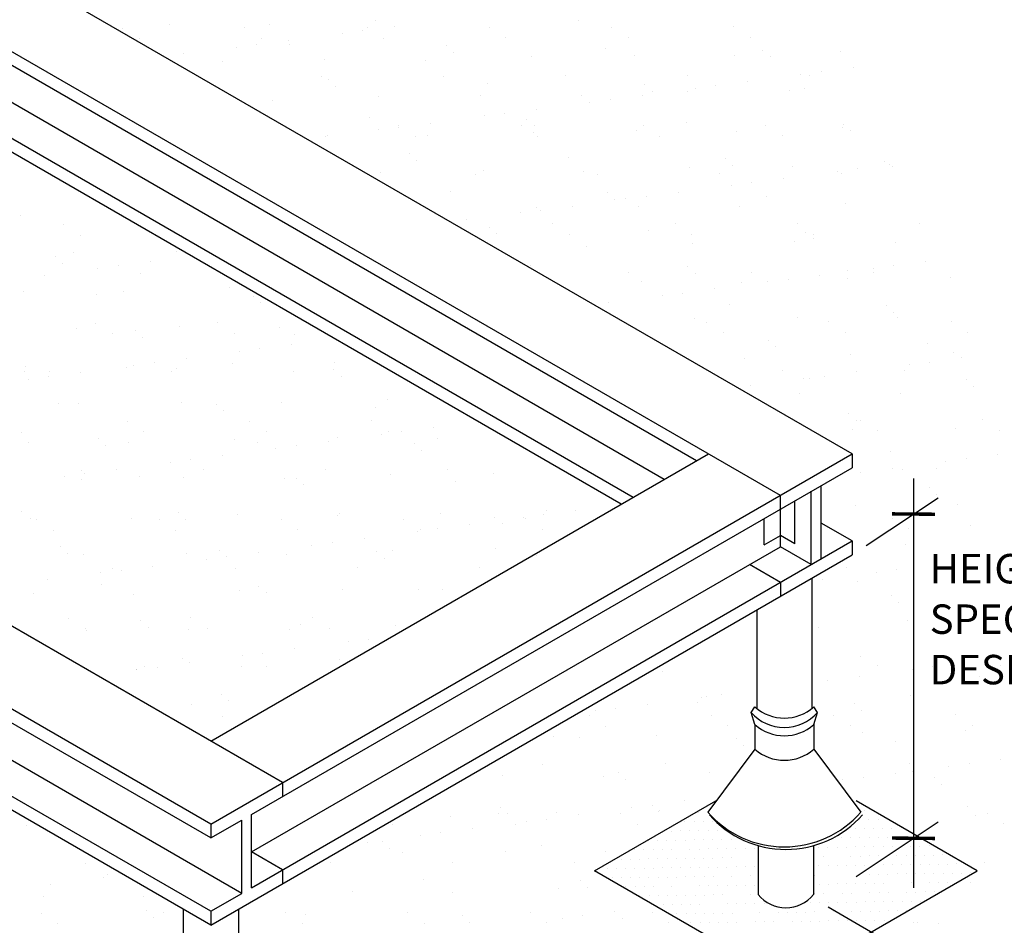
# Model space of a CAD drawing. Extents: x 0.24 to 7.66, y 0.12 to 9.75.
# Drawn here: x 3.5 to 6, y 5.45 to 7.76 of the extents above; entities that cross this region are included whole.
import ezdxf

# ---------------------------------------------------------------- set-up
doc = ezdxf.new("R2010")
doc.units = 0
doc.header["$LTSCALE"] = 2
doc.header["$MEASUREMENT"] = 0
doc.linetypes.add('DASHED', pattern=[0.75, 0.5, -0.25])
doc.layers.get('0').update_dxf_attribs({"linetype": 'CONTINUOUS'})
for name, color, linetype in [('05120-01', 7, 'CONTINUOUS'), ('07532-01', 7, 'CONTINUOUS'), ('07600-17', 7, 'CONTINUOUS'), ('15000-00', 7, 'CONTINUOUS'), ('SHADING', 7, 'CONTINUOUS')]:
    doc.layers.add(name, color=color, linetype=linetype)
doc.styles.add('SIMPLEX', font='simplex')

# ---------------------------------------------------------------- blocks, each defined once
blk = doc.blocks.new('*X2')
at = {"color": 0}
for p, q in [((15.96, 33.973), (15.96, 33.973)), ((16.509, 33.856), (16.509, 33.856)), ((16.72, 33.722), (16.72, 33.722)), ((16.636, 33.504), (16.636, 33.504)), ((17.944, 33.521), (17.944, 33.521)), ((16.397, 33.447), (16.397, 33.447)), ((17.606, 33.388), (17.606, 33.388)), ((16.489, 33.363), (16.489, 33.363)), ((16.939, 33.3), (16.939, 33.3)), ((17.2, 33.334), (17.2, 33.334)), ((16.26, 33.211), (16.26, 33.211)), ((17.479, 33.238), (17.479, 33.238)), ((15.991, 33.01), (15.991, 33.01)), ((17.27, 33.003), (17.27, 33.003)), ((18.621, 33.052), (18.621, 33.052)), ((16.924, 32.964), (16.924, 32.964)), ((18.925, 32.947), (18.925, 32.947)), ((19.017, 32.863), (19.017, 32.863)), ((16.667, 32.541), (16.667, 32.541)), ((16.913, 32.604), (16.913, 32.604)), ((17.422, 32.508), (17.422, 32.508)), ((17.976, 32.557), (17.976, 32.557)), ((18.47, 32.607), (18.47, 32.607)), ((19.255, 32.551), (19.255, 32.551)), ((17.124, 32.47), (17.124, 32.47)), ((17.514, 32.424), (17.514, 32.424)), ((18.681, 32.473), (18.681, 32.473)), ((19.452, 32.464), (19.452, 32.464)), ((18.746, 32.243), (18.746, 32.243)), ((19.007, 32.277), (19.007, 32.277)), ((19.413, 32.331), (19.413, 32.331)), ((18.067, 32.154), (18.067, 32.154)), ((16.023, 32.046), (16.023, 32.046)), ((17.302, 32.04), (17.302, 32.04)), ((17.4, 32.066), (17.4, 32.066)), ((17.661, 32.1), (17.661, 32.1)), ((17.949, 32.025), (17.949, 32.025)), ((18.652, 32.089), (18.652, 32.089)), ((19.44, 31.989), (19.44, 31.989)), ((19.95, 32.008), (19.95, 32.008)), ((19.961, 32.105), (19.961, 32.105)), ((16.011, 31.985), (16.011, 31.985)), ((16.055, 31.889), (16.055, 31.889)), ((16.315, 31.923), (16.315, 31.923)), ((16.326, 31.984), (16.326, 31.984)), ((16.721, 31.977), (16.721, 31.977)), ((17.883, 31.986), (17.883, 31.986)), ((20.042, 31.923), (20.042, 31.923)), ((20.637, 31.637), (20.637, 31.637)), ((16.446, 31.586), (16.446, 31.586)), ((16.699, 31.577), (16.699, 31.577)), ((18.007, 31.594), (18.007, 31.594)), ((18.447, 31.569), (18.447, 31.569)), ((19.286, 31.588), (19.286, 31.588)), ((20.477, 31.525), (20.477, 31.525)), ((18.539, 31.485), (18.539, 31.485)), ((17.317, 31.352), (17.317, 31.352)), ((18.874, 31.355), (18.874, 31.355)), ((20.431, 31.358), (20.431, 31.358)), ((21.22, 31.274), (21.22, 31.274)), ((15.971, 31.215), (15.971, 31.215)), ((16.944, 31.13), (16.944, 31.13)), ((17.528, 31.218), (17.528, 31.218)), ((18.684, 31.125), (18.684, 31.125)), ((19.085, 31.221), (19.085, 31.221)), ((19.992, 31.142), (19.992, 31.142)), ((20.553, 31.187), (20.553, 31.187)), ((20.642, 31.224), (20.642, 31.224)), ((20.813, 31.221), (20.813, 31.221)), ((21.271, 31.136), (21.271, 31.136)), ((16.054, 31.083), (16.054, 31.083)), ((17.036, 31.046), (17.036, 31.046)), ((17.333, 31.077), (17.333, 31.077)), ((18.974, 31.086), (18.974, 31.086)), ((19.207, 31.009), (19.207, 31.009)), ((19.468, 31.044), (19.468, 31.044)), ((19.874, 31.097), (19.874, 31.097)), ((20.974, 31.069), (20.974, 31.069)), ((18.122, 30.866), (18.122, 30.866)), ((18.528, 30.92), (18.528, 30.92)), ((21.067, 30.984), (21.067, 30.984)), ((17.182, 30.743), (17.182, 30.743)), ((17.861, 30.832), (17.861, 30.832)), ((19.844, 30.737), (19.844, 30.737)), ((21.401, 30.74), (21.401, 30.74)), ((16.516, 30.655), (16.516, 30.655)), ((16.73, 30.731), (16.73, 30.731)), ((16.73, 30.614), (16.73, 30.614)), ((16.776, 30.689), (16.776, 30.689)), ((17.471, 30.647), (17.471, 30.647)), ((18.039, 30.631), (18.039, 30.631)), ((18.287, 30.734), (18.287, 30.734)), ((19.318, 30.624), (19.318, 30.624)), ((19.471, 30.63), (19.471, 30.63)), ((20.668, 30.673), (20.668, 30.673)), ((21.977, 30.69), (21.977, 30.69)), ((19.564, 30.546), (19.564, 30.546)), ((21.502, 30.586), (21.502, 30.586)), ((15.968, 30.208), (15.968, 30.208)), ((16.086, 30.119), (16.086, 30.119)), ((17.365, 30.113), (17.365, 30.113)), ((17.968, 30.191), (17.968, 30.191)), ((18.715, 30.162), (18.715, 30.162)), ((19.999, 30.147), (19.999, 30.147)), ((20.024, 30.179), (20.024, 30.179)), ((21.303, 30.172), (21.303, 30.172)), ((21.999, 30.13), (21.999, 30.13)), ((22.36, 30.13), (22.36, 30.13)), ((22.392, 30.109), (22.392, 30.109)), ((22.62, 30.164), (22.62, 30.164)), ((22.653, 30.221), (22.653, 30.221)), ((23.027, 30.218), (23.027, 30.218)), ((16.164, 30.097), (16.164, 30.097)), ((17.721, 30.1), (17.721, 30.1)), ((18.06, 30.107), (18.06, 30.107)), ((19.278, 30.103), (19.278, 30.103)), ((20.835, 30.106), (20.835, 30.106)), ((21.274, 29.987), (21.274, 29.987)), ((21.681, 30.04), (21.681, 30.04)), ((22.091, 30.045), (22.091, 30.045)), ((16.375, 29.963), (16.375, 29.963)), ((17.932, 29.966), (17.932, 29.966)), ((19.489, 29.969), (19.489, 29.969)), ((20.335, 29.863), (20.335, 29.863)), ((21.014, 29.953), (21.014, 29.953)), ((21.046, 29.971), (21.046, 29.971)), ((22.603, 29.974), (22.603, 29.974)), ((16.465, 29.752), (16.465, 29.752)), ((19.668, 29.775), (19.668, 29.775)), ((19.929, 29.81), (19.929, 29.81)), ((16.557, 29.668), (16.557, 29.668)), ((16.762, 29.651), (16.762, 29.651)), ((18.07, 29.667), (18.07, 29.667)), ((18.495, 29.708), (18.495, 29.708)), ((18.583, 29.633), (18.583, 29.633)), ((18.989, 29.686), (18.989, 29.686)), ((19.349, 29.661), (19.349, 29.661)), ((20.496, 29.691), (20.496, 29.691)), ((20.588, 29.607), (20.588, 29.607)), ((20.7, 29.71), (20.7, 29.71)), ((22.009, 29.726), (22.009, 29.726)), ((22.526, 29.647), (22.526, 29.647)), ((17.643, 29.509), (17.643, 29.509)), ((18.322, 29.598), (18.322, 29.598)), ((18.691, 29.482), (18.691, 29.482)), ((20.248, 29.485), (20.248, 29.485)), ((21.805, 29.488), (21.805, 29.488)), ((16.977, 29.421), (16.977, 29.421)), ((17.134, 29.479), (17.134, 29.479)), ((17.237, 29.455), (17.237, 29.455)), ((16.297, 29.332), (16.297, 29.332)), ((16.992, 29.269), (16.992, 29.269)), ((18.993, 29.252), (18.993, 29.252)), ((16.117, 29.156), (16.117, 29.156)), ((17.396, 29.15), (17.396, 29.15)), ((18.747, 29.198), (18.747, 29.198)), ((19.085, 29.168), (19.085, 29.168)), ((20.055, 29.215), (20.055, 29.215)), ((21.023, 29.208), (21.023, 29.208)), ((21.334, 29.209), (21.334, 29.209)), ((16.567, 28.845), (16.567, 28.845)), ((17.49, 28.813), (17.49, 28.813)), ((17.582, 28.729), (17.582, 28.729)), ((18.125, 28.848), (18.125, 28.848)), ((19.52, 28.769), (19.52, 28.769)), ((19.682, 28.851), (19.682, 28.851)), ((20.731, 28.746), (20.731, 28.746)), ((16.778, 28.711), (16.778, 28.711)), ((16.793, 28.687), (16.793, 28.687)), ((18.102, 28.704), (18.102, 28.704)), ((18.335, 28.714), (18.335, 28.714)), ((19.381, 28.698), (19.381, 28.698)), ((19.892, 28.717), (19.892, 28.717)), ((20.129, 28.542), (20.129, 28.542)), ((20.39, 28.576), (20.39, 28.576)), ((18.783, 28.364), (18.783, 28.364)), ((19.044, 28.399), (19.044, 28.399)), ((19.45, 28.452), (19.45, 28.452)), ((17.537, 28.227), (17.537, 28.227)), ((18.017, 28.33), (18.017, 28.33)), ((18.104, 28.275), (18.104, 28.275)), ((18.778, 28.235), (18.778, 28.235)), ((19.094, 28.23), (19.094, 28.23)), ((20.018, 28.313), (20.018, 28.313)), ((20.087, 28.252), (20.087, 28.252)), ((17.428, 28.186), (17.428, 28.186)), ((17.438, 28.187), (17.438, 28.187)), ((17.698, 28.221), (17.698, 28.221)), ((18.515, 27.874), (18.515, 27.874)), ((18.133, 27.74), (18.133, 27.74)), ((18.607, 27.79), (18.607, 27.79)), ((18.528, 27.596), (18.528, 27.596))]:
    blk.add_line(p, q, dxfattribs=at)
blk = doc.blocks.new('*X3')
at = {"color": 0}
for p, q in [((17.85, 36.411), (17.85, 36.411)), ((19.129, 36.405), (19.129, 36.405)), ((20.479, 36.454), (20.479, 36.454)), ((20.722, 36.387), (20.722, 36.387)), ((23.067, 36.464), (23.067, 36.464)), ((17.259, 36.363), (17.259, 36.363)), ((18.816, 36.366), (18.816, 36.366)), ((20.055, 36.299), (20.055, 36.299)), ((20.315, 36.334), (20.315, 36.334)), ((20.373, 36.369), (20.373, 36.369)), ((21.93, 36.372), (21.93, 36.372)), ((23.487, 36.375), (23.487, 36.375)), ((25.044, 36.377), (25.044, 36.377)), ((17.47, 36.229), (17.47, 36.229)), ((18.969, 36.156), (18.969, 36.156)), ((19.027, 36.232), (19.027, 36.232)), ((19.376, 36.21), (19.376, 36.21)), ((19.384, 36.159), (19.384, 36.159)), ((20.584, 36.235), (20.584, 36.235)), ((21.384, 36.142), (21.384, 36.142)), ((22.141, 36.237), (22.141, 36.237)), ((23.698, 36.24), (23.698, 36.24)), ((25.255, 36.243), (25.255, 36.243)), ((18.03, 36.033), (18.03, 36.033)), ((18.709, 36.122), (18.709, 36.122)), ((21.477, 36.057), (21.477, 36.057)), ((23.415, 36.097), (23.415, 36.097)), ((23.773, 36.018), (23.773, 36.018)), ((25.052, 36.012), (25.052, 36.012)), ((25.415, 36.08), (25.415, 36.08)), ((26.403, 36.061), (26.403, 36.061)), ((18.526, 35.942), (18.526, 35.942)), ((19.835, 35.959), (19.835, 35.959)), ((21.114, 35.953), (21.114, 35.953)), ((22.464, 36.002), (22.464, 36.002)), ((25.507, 35.996), (25.507, 35.996)), ((22.9, 35.754), (22.9, 35.754)), ((24.457, 35.757), (24.457, 35.757)), ((25.9, 35.774), (25.9, 35.774)), ((26.014, 35.759), (26.014, 35.759)), ((26.16, 35.808), (26.16, 35.808)), ((26.566, 35.862), (26.566, 35.862)), ((18.229, 35.745), (18.229, 35.745)), ((19.786, 35.748), (19.786, 35.748)), ((19.881, 35.703), (19.881, 35.703)), ((21.343, 35.751), (21.343, 35.751)), ((21.912, 35.659), (21.912, 35.659)), ((23.912, 35.641), (23.912, 35.641)), ((24.814, 35.631), (24.814, 35.631)), ((25.22, 35.685), (25.22, 35.685)), ((19.973, 35.618), (19.973, 35.618)), ((21.82, 35.507), (21.82, 35.507)), ((23.875, 35.508), (23.875, 35.508)), ((24.004, 35.557), (24.004, 35.557)), ((24.449, 35.549), (24.449, 35.549)), ((24.554, 35.597), (24.554, 35.597)), ((25.758, 35.566), (25.758, 35.566)), ((25.942, 35.597), (25.942, 35.597)), ((19.161, 35.442), (19.161, 35.442)), ((20.511, 35.49), (20.511, 35.49)), ((23.099, 35.501), (23.099, 35.501)), ((23.208, 35.42), (23.208, 35.42)), ((23.468, 35.454), (23.468, 35.454)), ((22.122, 35.277), (22.122, 35.277)), ((22.529, 35.33), (22.529, 35.33)), ((20.408, 35.22), (20.408, 35.22)), ((21.183, 35.153), (21.183, 35.153)), ((21.862, 35.243), (21.862, 35.243)), ((22.409, 35.203), (22.409, 35.203)), ((24.439, 35.158), (24.439, 35.158)), ((25.448, 35.125), (25.448, 35.125)), ((26.44, 35.141), (26.44, 35.141)), ((20.516, 35.065), (20.516, 35.065)), ((20.776, 35.1), (20.776, 35.1)), ((20.777, 35.117), (20.777, 35.117)), ((22.334, 35.12), (22.334, 35.12)), ((22.496, 35.038), (22.496, 35.038)), ((22.501, 35.118), (22.501, 35.118)), ((23.805, 35.055), (23.805, 35.055)), ((23.891, 35.123), (23.891, 35.123)), ((25.084, 35.049), (25.084, 35.049)), ((26.434, 35.097), (26.434, 35.097)), ((26.532, 35.057), (26.532, 35.057)), ((19.837, 34.976), (19.837, 34.976)), ((19.866, 34.996), (19.866, 34.996)), ((20.988, 34.983), (20.988, 34.983)), ((21.145, 34.989), (21.145, 34.989)), ((22.545, 34.985), (22.545, 34.985)), ((24.102, 34.988), (24.102, 34.988)), ((25.659, 34.991), (25.659, 34.991)), ((20.906, 34.764), (20.906, 34.764)), ((20.998, 34.679), (20.998, 34.679)), ((22.936, 34.72), (22.936, 34.72)), ((24.937, 34.702), (24.937, 34.702)), ((26.967, 34.658), (26.967, 34.658)), ((27.027, 34.628), (27.027, 34.628)), ((20.542, 34.527), (20.542, 34.527)), ((21.747, 34.499), (21.747, 34.499)), ((21.851, 34.543), (21.851, 34.543)), ((23.13, 34.537), (23.13, 34.537)), ((23.304, 34.502), (23.304, 34.502)), ((24.481, 34.586), (24.481, 34.586)), ((24.861, 34.505), (24.861, 34.505)), ((25.029, 34.618), (25.029, 34.618)), ((25.79, 34.603), (25.79, 34.603)), ((26.361, 34.54), (26.361, 34.54)), ((26.418, 34.507), (26.418, 34.507)), ((26.621, 34.575), (26.621, 34.575)), ((27.069, 34.597), (27.069, 34.597)), ((25.275, 34.397), (25.275, 34.397)), ((25.681, 34.451), (25.681, 34.451)), ((21.433, 34.281), (21.433, 34.281)), ((23.434, 34.264), (23.434, 34.264)), ((24.336, 34.274), (24.336, 34.274)), ((25.015, 34.363), (25.015, 34.363)), ((23.526, 34.179), (23.526, 34.179)), ((23.669, 34.186), (23.669, 34.186)), ((23.929, 34.22), (23.929, 34.22)), ((25.464, 34.219), (25.464, 34.219)), ((26.466, 34.134), (26.466, 34.134)), ((22.323, 34.009), (22.323, 34.009)), ((22.527, 34.075), (22.527, 34.075)), ((22.583, 34.043), (22.583, 34.043)), ((22.99, 34.096), (22.99, 34.096)), ((23.836, 34.091), (23.836, 34.091)), ((25.115, 34.085), (25.115, 34.085)), ((21.644, 33.919), (21.644, 33.919)), ((25.852, 33.873), (25.852, 33.873)), ((27.409, 33.876), (27.409, 33.876)), ((21.931, 33.825), (21.931, 33.825)), ((22.738, 33.868), (22.738, 33.868)), ((23.961, 33.78), (23.961, 33.78)), ((24.295, 33.87), (24.295, 33.87)), ((25.962, 33.763), (25.962, 33.763)), ((22.023, 33.74), (22.023, 33.74)), ((22.948, 33.733), (22.948, 33.733)), ((24.505, 33.736), (24.505, 33.736)), ((24.512, 33.623), (24.512, 33.623)), ((25.821, 33.639), (25.821, 33.639)), ((26.054, 33.679), (26.054, 33.679)), ((26.063, 33.739), (26.063, 33.739)), ((27.1, 33.633), (27.1, 33.633)), ((23.162, 33.574), (23.162, 33.574)), ((27.488, 33.394), (27.488, 33.394)), ((22.458, 33.342), (22.458, 33.342)), ((23.707, 33.25), (23.707, 33.25)), ((24.459, 33.324), (24.459, 33.324)), ((25.265, 33.253), (25.265, 33.253)), ((26.489, 33.28), (26.489, 33.28)), ((26.822, 33.306), (26.822, 33.306)), ((26.822, 33.255), (26.822, 33.255)), ((27.082, 33.341), (27.082, 33.341)), ((23.868, 33.128), (23.868, 33.128)), ((24.551, 33.24), (24.551, 33.24)), ((25.147, 33.122), (25.147, 33.122)), ((25.476, 33.129), (25.476, 33.129)), ((25.736, 33.163), (25.736, 33.163)), ((26.142, 33.217), (26.142, 33.217)), ((26.497, 33.17), (26.497, 33.17)), ((27.806, 33.187), (27.806, 33.187)), ((24.797, 33.04), (24.797, 33.04)), ((24.13, 32.952), (24.13, 32.952)), ((24.39, 32.986), (24.39, 32.986)), ((23.451, 32.863), (23.451, 32.863)), ((24.986, 32.841), (24.986, 32.841)), ((26.987, 32.824), (26.987, 32.824)), ((24.544, 32.659), (24.544, 32.659)), ((24.698, 32.618), (24.698, 32.618)), ((25.853, 32.676), (25.853, 32.676)), ((26.256, 32.621), (26.256, 32.621)), ((27.079, 32.74), (27.079, 32.74)), ((27.132, 32.67), (27.132, 32.67)), ((27.813, 32.624), (27.813, 32.624)), ((24.909, 32.484), (24.909, 32.484)), ((25.484, 32.385), (25.484, 32.385)), ((26.466, 32.487), (26.466, 32.487)), ((28.023, 32.49), (28.023, 32.49)), ((25.576, 32.301), (25.576, 32.301)), ((27.514, 32.341), (27.514, 32.341)), ((25.178, 32.158), (25.178, 32.158)), ((26.529, 32.207), (26.529, 32.207)), ((27.837, 32.224), (27.837, 32.224)), ((27.949, 32.16), (27.949, 32.16)), ((25.668, 32.001), (25.668, 32.001)), ((27.225, 32.003), (27.225, 32.003)), ((27.283, 32.072), (27.283, 32.072)), ((27.543, 32.107), (27.543, 32.107)), ((25.937, 31.895), (25.937, 31.895)), ((26.011, 31.902), (26.011, 31.902)), ((26.197, 31.93), (26.197, 31.93)), ((26.603, 31.983), (26.603, 31.983)), ((28.012, 31.885), (28.012, 31.885)), ((25.258, 31.806), (25.258, 31.806)), ((28.104, 31.801), (28.104, 31.801)), ((25.884, 31.712), (25.884, 31.712)), ((27.163, 31.706), (27.163, 31.706)), ((26.508, 31.446), (26.508, 31.446)), ((26.601, 31.362), (26.601, 31.362)), ((26.659, 31.369), (26.659, 31.369)), ((28.216, 31.372), (28.216, 31.372)), ((26.56, 31.244), (26.56, 31.244)), ((27.869, 31.26), (27.869, 31.26)), ((28.427, 31.238), (28.427, 31.238)), ((26.87, 31.235), (26.87, 31.235)), ((27.036, 30.963), (27.036, 30.963)), ((28.004, 30.873), (28.004, 30.873)), ((28.41, 30.926), (28.41, 30.926)), ((27.064, 30.749), (27.064, 30.749)), ((27.195, 30.743), (27.195, 30.743)), ((27.629, 30.751), (27.629, 30.751)), ((27.744, 30.839), (27.744, 30.839)), ((26.658, 30.696), (26.658, 30.696)), ((27.533, 30.507), (27.533, 30.507)), ((27.625, 30.423), (27.625, 30.423)), ((26.592, 30.28), (26.592, 30.28)), ((27.9, 30.297), (27.9, 30.297)), ((27.063, 30.117), (27.063, 30.117)), ((27.274, 29.983), (27.274, 29.983)), ((28.06, 30.024), (28.06, 30.024)), ((27.226, 29.78), (27.226, 29.78)), ((26.476, 29.496), (26.476, 29.496)), ((26.859, 29.428), (26.859, 29.428)), ((27.119, 29.462), (27.119, 29.462)), ((26.18, 29.338), (26.18, 29.338)), ((26.623, 29.317), (26.623, 29.317)), ((27.055, 29.129), (27.055, 29.129)), ((27.147, 29.045), (27.147, 29.045)), ((26.121, 28.728), (26.121, 28.728)), ((27.258, 28.816), (27.258, 28.816)), ((26.655, 28.353), (26.655, 28.353)), ((27.963, 28.37), (27.963, 28.37)), ((26.88, 28.244), (26.88, 28.244)), ((27.58, 28.228), (27.58, 28.228)), ((27.986, 28.281), (27.986, 28.281)), ((28.437, 28.247), (28.437, 28.247)), ((24.141, 28.167), (24.141, 28.167)), ((26.641, 28.104), (26.641, 28.104)), ((27.32, 28.194), (27.32, 28.194)), ((28.08, 28.19), (28.08, 28.19)), ((28.172, 28.106), (28.172, 28.106)), ((26.234, 28.051), (26.234, 28.051)), ((24.888, 27.874), (24.888, 27.874)), ((27.289, 27.853), (27.289, 27.853)), ((23.351, 27.793), (23.351, 27.793)), ((23.949, 27.75), (23.949, 27.75)), ((24.576, 27.769), (24.576, 27.769)), ((24.628, 27.839), (24.628, 27.839)), ((24.701, 27.842), (24.701, 27.842)), ((26.577, 27.751), (26.577, 27.751)), ((23.2, 27.605), (23.2, 27.605)), ((23.282, 27.662), (23.282, 27.662)), ((23.542, 27.696), (23.542, 27.696)), ((24.757, 27.607), (24.757, 27.607)), ((26.314, 27.61), (26.314, 27.61)), ((26.669, 27.667), (26.669, 27.667)), ((27.871, 27.613), (27.871, 27.613)), ((24.967, 27.473), (24.967, 27.473)), ((26.525, 27.476), (26.525, 27.476)), ((28.082, 27.479), (28.082, 27.479)), ((23.41, 27.47), (23.41, 27.47)), ((24.057, 27.348), (24.057, 27.348)), ((26.686, 27.39), (26.686, 27.39)), ((27.995, 27.407), (27.995, 27.407)), ((22.748, 27.331), (22.748, 27.331)), ((23.073, 27.33), (23.073, 27.33)), ((25.074, 27.313), (25.074, 27.313)), ((25.166, 27.228), (25.166, 27.228)), ((27.104, 27.268), (27.104, 27.268)), ((22.612, 26.984), (22.612, 26.984)), ((24.169, 26.987), (24.169, 26.987)), ((27.284, 26.992), (27.284, 26.992)), ((28.041, 26.994), (28.041, 26.994)), ((28.447, 27.048), (28.447, 27.048)), ((23.571, 26.874), (23.571, 26.874)), ((24.733, 26.879), (24.733, 26.879)), ((27.102, 26.87), (27.102, 26.87)), ((27.321, 26.889), (27.321, 26.889)), ((27.781, 26.96), (27.781, 26.96)), ((22.103, 26.836), (22.103, 26.836)), ((23.382, 26.83), (23.382, 26.83)), ((23.663, 26.789), (23.663, 26.789)), ((26.435, 26.783), (26.435, 26.783)), ((26.695, 26.817), (26.695, 26.817)), ((27.602, 26.812), (27.602, 26.812)), ((27.694, 26.728), (27.694, 26.728)), ((24.41, 26.516), (24.41, 26.516)), ((22.046, 26.35), (22.046, 26.35)), ((22.068, 26.435), (22.068, 26.435)), ((22.16, 26.35), (22.16, 26.35)), ((22.779, 26.367), (22.779, 26.367)), ((23.603, 26.352), (23.603, 26.352)), ((23.743, 26.428), (23.743, 26.428)), ((24.003, 26.462), (24.003, 26.462)), ((24.088, 26.384), (24.088, 26.384)), ((24.098, 26.391), (24.098, 26.391)), ((28.026, 26.443), (28.026, 26.443)), ((28.275, 26.361), (28.275, 26.361)), ((21.429, 26.319), (21.429, 26.319)), ((22.397, 26.251), (22.397, 26.251)), ((22.657, 26.285), (22.657, 26.285)), ((23.064, 26.339), (23.064, 26.339)), ((28.129, 26.329), (28.129, 26.329)), ((28.485, 26.227), (28.485, 26.227)), ((16.029, 26.204), (16.029, 26.204)), ((20.7, 26.213), (20.7, 26.213)), ((21.312, 26.108), (21.312, 26.108)), ((21.718, 26.162), (21.718, 26.162)), ((22.257, 26.215), (22.257, 26.215)), ((23.814, 26.218), (23.814, 26.218)), ((20.372, 25.984), (20.372, 25.984)), ((20.565, 25.996), (20.565, 25.996)), ((21.051, 26.074), (21.051, 26.074)), ((20.657, 25.912), (20.657, 25.912)), ((20.826, 25.856), (20.826, 25.856)), ((22.135, 25.873), (22.135, 25.873)), ((22.595, 25.952), (22.595, 25.952)), ((23.414, 25.867), (23.414, 25.867)), ((16.788, 25.72), (16.788, 25.72)), ((19.902, 25.726), (19.902, 25.726)), ((21.459, 25.729), (21.459, 25.729)), ((23.016, 25.732), (23.016, 25.732)), ((28.242, 25.726), (28.242, 25.726)), ((17.014, 25.542), (17.014, 25.542)), ((17.061, 25.574), (17.061, 25.574)), ((21.092, 25.513), (21.092, 25.513)), ((23.092, 25.496), (23.092, 25.496)), ((28.058, 25.48), (28.058, 25.48)), ((16.334, 25.453), (16.334, 25.453)), ((20.181, 25.361), (20.181, 25.361)), ((21.46, 25.355), (21.46, 25.355)), ((22.811, 25.404), (22.811, 25.404)), ((23.185, 25.411), (23.185, 25.411)), ((16.243, 25.302), (16.243, 25.302)), ((17.522, 25.296), (17.522, 25.296)), ((17.558, 25.118), (17.558, 25.118)), ((19.336, 25.092), (19.336, 25.092)), ((20.893, 25.095), (20.893, 25.095)), ((22.45, 25.098), (22.45, 25.098)), ((23.525, 25.105), (23.525, 25.105)), ((24.007, 25.1), (24.007, 25.1)), ((16.222, 25.086), (16.222, 25.086)), ((17.651, 25.034), (17.651, 25.034)), ((17.779, 25.089), (17.779, 25.089)), ((19.589, 25.074), (19.589, 25.074)), ((21.589, 25.057), (21.589, 25.057)), ((21.682, 24.973), (21.682, 24.973)), ((22.858, 25.017), (22.858, 25.017)), ((23.118, 25.051), (23.118, 25.051)), ((23.62, 25.013), (23.62, 25.013)), ((24.218, 24.966), (24.218, 24.966)), ((27.332, 24.972), (27.332, 24.972)), ((16.433, 24.952), (16.433, 24.952)), ((19.547, 24.958), (19.547, 24.958)), ((21.104, 24.96), (21.104, 24.96)), ((22.661, 24.963), (22.661, 24.963)), ((27.384, 24.962), (27.384, 24.962)), ((27.651, 24.951), (27.651, 24.951))]:
    blk.add_line(p, q, dxfattribs=at)

msp = doc.modelspace()

# ---------------------------------------------------------------- linework, layer by layer
at = {"layer": '05120-01'}
for p, q in [((5.617, 6.6545), (2.6942, 8.342)), ((5.4339, 6.5487), (2.511, 8.2362)), ((5.2203, 6.6369), (2.6942, 8.0953)), ((5.1375, 6.5891), (2.7068, 7.9925)), ((5.0585, 6.5435), (2.6278, 7.9469)), ((5.0281, 6.5259), (2.7068, 7.8661)), ((4.1657, 5.8166), (1.2429, 7.5041)), ((3.9826, 5.7108), (1.0598, 7.3983)), ((3.9826, 5.6757), (1.0598, 7.3632)), ((4.0616, 5.5345), (1.1387, 7.222)), ((3.9826, 5.4889), (1.0598, 7.1764)), ((3.9826, 5.4538), (1.0598, 7.1413)), ((3.9826, 5.7108), (5.617, 6.6545)), ((3.9826, 5.9223), (5.2507, 6.6545)), ((5.617, 6.6545), (5.617, 6.6193)), ((4.0866, 5.7357), (5.617, 6.6193)), ((5.5378, 6.3868), (5.5378, 6.5736)), ((5.4339, 6.418), (5.4339, 6.5487)), ((5.5128, 6.3724), (5.5128, 6.5592)), ((5.4709, 6.4254), (5.4709, 6.5349)), ((5.3923, 6.4227), (5.3923, 6.4896)), ((5.617, 6.4325), (5.5378, 6.4782)), ((4.0866, 5.5489), (5.617, 6.4325)), ((5.3923, 6.4227), (5.4339, 6.4467)), ((5.4709, 6.4254), (5.4339, 6.4467)), ((5.617, 6.4325), (5.617, 6.3974)), ((4.0866, 5.6401), (5.4339, 6.418)), ((5.5128, 6.3724), (5.4339, 6.418)), ((3.9826, 5.4538), (5.617, 6.3974)), ((5.4339, 6.3268), (5.3549, 6.3724)), ((5.4339, 6.3268), (5.4339, 6.2917)), ((4.1657, 5.8166), (4.1657, 5.7814)), ((3.9826, 5.6757), (4.0616, 5.7213)), ((4.0616, 5.5345), (4.0616, 5.7213)), ((4.0866, 5.5489), (4.0866, 5.7357)), ((3.9826, 5.7108), (3.9826, 5.6757)), ((4.1657, 5.5947), (4.0866, 5.6404)), ((4.1657, 5.5947), (4.1657, 5.5595)), ((3.9826, 5.4889), (4.0616, 5.5345)), ((3.9826, 5.4889), (3.9826, 5.4538))]:
    msp.add_line(p, q, dxfattribs=at)
at = {"layer": '07532-01', "linetype": 'DASHED'}
for p, q in [((4.9606, 5.5921), (5.2694, 5.7703)), ((5.9355, 5.5921), (5.6267, 5.7703)), ((5.448, 5.3106), (4.9606, 5.5921)), ((5.448, 5.3106), (5.9355, 5.5921))]:
    msp.add_line(p, q, dxfattribs=at)
at = {"layer": '07532-01'}
for p, q in [((5.6474, 5.7468), (5.6474, 5.7468)), ((5.2255, 5.7411), (5.2255, 5.7411)), ((5.249, 5.7414), (5.249, 5.7414)), ((5.636, 5.7232), (5.636, 5.7232)), ((5.6594, 5.7236), (5.6594, 5.7236)), ((5.6828, 5.7239), (5.6828, 5.7239)), ((5.7063, 5.7242), (5.7063, 5.7242)), ((5.1907, 5.7172), (5.1907, 5.7172)), ((5.2141, 5.7175), (5.2141, 5.7175)), ((5.2376, 5.7178), (5.2376, 5.7178)), ((5.261, 5.7181), (5.261, 5.7181)), ((5.6246, 5.6997), (5.6246, 5.6997)), ((5.648, 5.7), (5.648, 5.7)), ((5.6714, 5.7003), (5.6714, 5.7003)), ((5.6949, 5.7006), (5.6949, 5.7006)), ((5.7183, 5.7009), (5.7183, 5.7009)), ((5.7417, 5.7013), (5.7417, 5.7013)), ((5.1559, 5.6932), (5.1559, 5.6932)), ((5.1793, 5.6936), (5.1793, 5.6936)), ((5.1913, 5.6703), (5.1913, 5.6703)), ((5.2027, 5.6939), (5.2027, 5.6939)), ((5.2148, 5.6706), (5.2148, 5.6706)), ((5.2262, 5.6942), (5.2262, 5.6942)), ((5.2382, 5.6709), (5.2382, 5.6709)), ((5.2496, 5.6945), (5.2496, 5.6945)), ((5.2616, 5.6712), (5.2616, 5.6712)), ((5.273, 5.6948), (5.273, 5.6948)), ((5.2851, 5.6716), (5.2851, 5.6716)), ((5.2965, 5.6952), (5.2965, 5.6952)), ((5.3085, 5.6719), (5.3085, 5.6719)), ((5.3319, 5.6722), (5.3319, 5.6722)), ((5.5897, 5.6757), (5.5897, 5.6757)), ((5.6132, 5.6761), (5.6132, 5.6761)), ((5.6366, 5.6764), (5.6366, 5.6764)), ((5.66, 5.6767), (5.66, 5.6767)), ((5.6835, 5.677), (5.6835, 5.677)), ((5.7069, 5.6773), (5.7069, 5.6773)), ((5.7303, 5.6777), (5.7303, 5.6777)), ((5.7538, 5.678), (5.7538, 5.678)), ((5.7772, 5.6783), (5.7772, 5.6783)), ((5.0862, 5.6454), (5.0862, 5.6454)), ((5.0976, 5.669), (5.0976, 5.669)), ((5.1096, 5.6457), (5.1096, 5.6457)), ((5.121, 5.6693), (5.121, 5.6693)), ((5.1331, 5.6461), (5.1331, 5.6461)), ((5.1445, 5.6696), (5.1445, 5.6696)), ((5.1565, 5.6464), (5.1565, 5.6464)), ((5.1679, 5.67), (5.1679, 5.67)), ((5.2034, 5.647), (5.2034, 5.647)), ((5.2268, 5.6473), (5.2268, 5.6473)), ((5.2502, 5.6477), (5.2502, 5.6477)), ((5.2737, 5.648), (5.2737, 5.648)), ((5.2971, 5.6483), (5.2971, 5.6483)), ((5.3205, 5.6486), (5.3205, 5.6486)), ((5.344, 5.6489), (5.344, 5.6489)), ((5.3674, 5.6493), (5.3674, 5.6493)), ((5.5315, 5.6515), (5.5315, 5.6515)), ((5.5549, 5.6518), (5.5549, 5.6518)), ((5.5783, 5.6521), (5.5783, 5.6521)), ((5.6018, 5.6525), (5.6018, 5.6525)), ((5.6252, 5.6528), (5.6252, 5.6528)), ((5.6486, 5.6531), (5.6486, 5.6531)), ((5.6721, 5.6534), (5.6721, 5.6534)), ((5.6955, 5.6537), (5.6955, 5.6537)), ((5.7189, 5.6541), (5.7189, 5.6541)), ((5.7424, 5.6544), (5.7424, 5.6544)), ((5.7658, 5.6547), (5.7658, 5.6547)), ((5.7893, 5.655), (5.7893, 5.655)), ((5.8127, 5.6553), (5.8127, 5.6553)), ((5.0279, 5.6212), (5.0279, 5.6212)), ((5.0514, 5.6215), (5.0514, 5.6215)), ((5.0628, 5.6451), (5.0628, 5.6451)), ((5.0748, 5.6218), (5.0748, 5.6218)), ((5.0982, 5.6221), (5.0982, 5.6221)), ((5.1217, 5.6225), (5.1217, 5.6225)), ((5.1451, 5.6228), (5.1451, 5.6228)), ((5.1685, 5.6231), (5.1685, 5.6231)), ((5.192, 5.6234), (5.192, 5.6234)), ((5.2154, 5.6237), (5.2154, 5.6237)), ((5.2388, 5.6241), (5.2388, 5.6241)), ((5.2623, 5.6244), (5.2623, 5.6244)), ((5.2857, 5.6247), (5.2857, 5.6247)), ((5.3092, 5.625), (5.3092, 5.625)), ((5.5201, 5.6279), (5.5201, 5.6279)), ((5.5435, 5.6282), (5.5435, 5.6282)), ((5.6138, 5.6292), (5.6138, 5.6292)), ((5.6372, 5.6295), (5.6372, 5.6295)), ((5.6607, 5.6298), (5.6607, 5.6298)), ((5.6841, 5.6301), (5.6841, 5.6301)), ((5.7076, 5.6305), (5.7076, 5.6305)), ((5.731, 5.6308), (5.731, 5.6308)), ((5.7544, 5.6311), (5.7544, 5.6311)), ((5.7779, 5.6314), (5.7779, 5.6314)), ((5.8013, 5.6317), (5.8013, 5.6317)), ((5.8247, 5.6321), (5.8247, 5.6321)), ((5.8482, 5.6324), (5.8482, 5.6324)), ((4.9697, 5.5969), (4.9697, 5.5969)), ((4.9931, 5.5973), (4.9931, 5.5973)), ((5.0165, 5.5976), (5.0165, 5.5976)), ((5.04, 5.5979), (5.04, 5.5979)), ((5.0634, 5.5982), (5.0634, 5.5982)), ((5.0868, 5.5985), (5.0868, 5.5985)), ((5.1103, 5.5989), (5.1103, 5.5989)), ((5.1337, 5.5992), (5.1337, 5.5992)), ((5.1571, 5.5995), (5.1571, 5.5995)), ((5.1806, 5.5998), (5.1806, 5.5998)), ((5.204, 5.6001), (5.204, 5.6001)), ((5.2274, 5.6005), (5.2274, 5.6005)), ((5.2509, 5.6008), (5.2509, 5.6008)), ((5.2743, 5.6011), (5.2743, 5.6011)), ((5.2978, 5.6014), (5.2978, 5.6014)), ((5.3212, 5.6017), (5.3212, 5.6017)), ((5.3446, 5.6021), (5.3446, 5.6021)), ((5.3681, 5.6024), (5.3681, 5.6024)), ((5.5321, 5.6046), (5.5321, 5.6046)), ((5.5555, 5.6049), (5.5555, 5.6049)), ((5.579, 5.6053), (5.579, 5.6053)), ((5.6024, 5.6056), (5.6024, 5.6056)), ((5.6258, 5.6059), (5.6258, 5.6059)), ((5.6493, 5.6062), (5.6493, 5.6062)), ((5.6727, 5.6065), (5.6727, 5.6065)), ((5.6962, 5.6069), (5.6962, 5.6069)), ((5.7196, 5.6072), (5.7196, 5.6072)), ((5.743, 5.6075), (5.743, 5.6075)), ((5.7665, 5.6078), (5.7665, 5.6078)), ((5.7899, 5.6082), (5.7899, 5.6082)), ((5.8133, 5.6085), (5.8133, 5.6085)), ((5.8368, 5.6088), (5.8368, 5.6088)), ((5.8602, 5.6091), (5.8602, 5.6091)), ((5.8836, 5.6094), (5.8836, 5.6094)), ((5.0051, 5.574), (5.0051, 5.574)), ((5.0286, 5.5743), (5.0286, 5.5743)), ((5.052, 5.5746), (5.052, 5.5746)), ((5.0754, 5.5749), (5.0754, 5.5749)), ((5.0989, 5.5753), (5.0989, 5.5753)), ((5.1223, 5.5756), (5.1223, 5.5756)), ((5.1457, 5.5759), (5.1457, 5.5759)), ((5.1692, 5.5762), (5.1692, 5.5762)), ((5.1926, 5.5765), (5.1926, 5.5765)), ((5.2161, 5.5769), (5.2161, 5.5769)), ((5.2395, 5.5772), (5.2395, 5.5772)), ((5.2629, 5.5775), (5.2629, 5.5775)), ((5.3098, 5.5781), (5.3098, 5.5781)), ((5.3567, 5.5788), (5.3567, 5.5788)), ((5.5207, 5.581), (5.5207, 5.581)), ((5.6379, 5.5826), (5.6379, 5.5826)), ((5.6613, 5.583), (5.6613, 5.583)), ((5.6848, 5.5833), (5.6848, 5.5833)), ((5.7082, 5.5836), (5.7082, 5.5836)), ((5.7316, 5.5839), (5.7316, 5.5839)), ((5.7551, 5.5842), (5.7551, 5.5842)), ((5.7785, 5.5846), (5.7785, 5.5846)), ((5.8019, 5.5849), (5.8019, 5.5849)), ((5.8254, 5.5852), (5.8254, 5.5852)), ((5.8488, 5.5855), (5.8488, 5.5855)), ((5.8722, 5.5858), (5.8722, 5.5858)), ((5.8957, 5.5862), (5.8957, 5.5862)), ((5.9191, 5.5865), (5.9191, 5.5865)), ((5.0406, 5.551), (5.0406, 5.551)), ((5.064, 5.5513), (5.064, 5.5513)), ((5.0875, 5.5517), (5.0875, 5.5517)), ((5.1109, 5.552), (5.1109, 5.552)), ((5.1578, 5.5526), (5.1578, 5.5526)), ((5.2281, 5.5536), (5.2281, 5.5536)), ((5.2515, 5.5539), (5.2515, 5.5539)), ((5.275, 5.5542), (5.275, 5.5542)), ((5.2984, 5.5546), (5.2984, 5.5546)), ((5.3218, 5.5549), (5.3218, 5.5549)), ((5.3453, 5.5552), (5.3453, 5.5552)), ((5.3687, 5.5555), (5.3687, 5.5555)), ((5.5327, 5.5578), (5.5327, 5.5578)), ((5.5562, 5.5581), (5.5562, 5.5581)), ((5.5796, 5.5584), (5.5796, 5.5584)), ((5.6031, 5.5587), (5.6031, 5.5587)), ((5.6265, 5.559), (5.6265, 5.559)), ((5.6499, 5.5594), (5.6499, 5.5594)), ((5.6734, 5.5597), (5.6734, 5.5597)), ((5.6968, 5.56), (5.6968, 5.56)), ((5.7671, 5.561), (5.7671, 5.561)), ((5.814, 5.5616), (5.814, 5.5616)), ((5.8374, 5.5619), (5.8374, 5.5619)), ((5.8608, 5.5622), (5.8608, 5.5622)), ((5.8843, 5.5626), (5.8843, 5.5626)), ((5.0761, 5.5281), (5.0761, 5.5281)), ((5.0995, 5.5284), (5.0995, 5.5284)), ((5.123, 5.5287), (5.123, 5.5287)), ((5.1464, 5.529), (5.1464, 5.529)), ((5.1698, 5.5294), (5.1698, 5.5294)), ((5.1933, 5.5297), (5.1933, 5.5297)), ((5.2167, 5.53), (5.2167, 5.53)), ((5.2401, 5.5303), (5.2401, 5.5303)), ((5.2636, 5.5306), (5.2636, 5.5306)), ((5.287, 5.531), (5.287, 5.531)), ((5.3573, 5.5319), (5.3573, 5.5319)), ((5.5214, 5.5342), (5.5214, 5.5342)), ((5.5448, 5.5345), (5.5448, 5.5345)), ((5.5917, 5.5351), (5.5917, 5.5351)), ((5.6151, 5.5354), (5.6151, 5.5354)), ((5.662, 5.5361), (5.662, 5.5361)), ((5.6854, 5.5364), (5.6854, 5.5364)), ((5.7088, 5.5367), (5.7088, 5.5367)), ((5.7557, 5.5374), (5.7557, 5.5374)), ((5.7791, 5.5377), (5.7791, 5.5377)), ((5.8026, 5.538), (5.8026, 5.538)), ((5.826, 5.5383), (5.826, 5.5383)), ((5.1116, 5.5051), (5.1116, 5.5051)), ((5.135, 5.5054), (5.135, 5.5054)), ((5.1584, 5.5058), (5.1584, 5.5058)), ((5.1819, 5.5061), (5.1819, 5.5061)), ((5.2053, 5.5064), (5.2053, 5.5064)), ((5.2287, 5.5067), (5.2287, 5.5067)), ((5.299, 5.5077), (5.299, 5.5077)), ((5.3225, 5.508), (5.3225, 5.508)), ((5.3459, 5.5083), (5.3459, 5.5083)), ((5.3693, 5.5086), (5.3693, 5.5086)), ((5.3928, 5.509), (5.3928, 5.509)), ((5.51, 5.5106), (5.51, 5.5106)), ((5.5334, 5.5109), (5.5334, 5.5109)), ((5.5568, 5.5112), (5.5568, 5.5112)), ((5.5803, 5.5115), (5.5803, 5.5115)), ((5.6037, 5.5118), (5.6037, 5.5118)), ((5.6271, 5.5122), (5.6271, 5.5122)), ((5.6506, 5.5125), (5.6506, 5.5125)), ((5.674, 5.5128), (5.674, 5.5128)), ((5.6974, 5.5131), (5.6974, 5.5131)), ((5.7209, 5.5134), (5.7209, 5.5134)), ((5.7443, 5.5138), (5.7443, 5.5138)), ((5.7677, 5.5141), (5.7677, 5.5141)), ((5.7912, 5.5144), (5.7912, 5.5144)), ((5.1705, 5.4825), (5.1705, 5.4825)), ((5.1939, 5.4828), (5.1939, 5.4828)), ((5.2173, 5.4831), (5.2173, 5.4831)), ((5.2408, 5.4834), (5.2408, 5.4834)), ((5.2642, 5.4838), (5.2642, 5.4838)), ((5.2876, 5.4841), (5.2876, 5.4841)), ((5.3111, 5.4844), (5.3111, 5.4844)), ((5.3814, 5.4854), (5.3814, 5.4854)), ((5.4283, 5.486), (5.4283, 5.486)), ((5.4517, 5.4863), (5.4517, 5.4863)), ((5.4751, 5.4866), (5.4751, 5.4866)), ((5.4986, 5.487), (5.4986, 5.487)), ((5.522, 5.4873), (5.522, 5.4873)), ((5.5689, 5.4879), (5.5689, 5.4879)), ((5.6157, 5.4886), (5.6157, 5.4886)), ((5.6392, 5.4889), (5.6392, 5.4889)), ((5.6626, 5.4892), (5.6626, 5.4892)), ((5.686, 5.4895), (5.686, 5.4895)), ((5.7095, 5.4899), (5.7095, 5.4899)), ((5.7329, 5.4902), (5.7329, 5.4902)), ((5.7563, 5.4905), (5.7563, 5.4905)), ((5.2059, 5.4595), (5.2059, 5.4595)), ((5.2294, 5.4598), (5.2294, 5.4598)), ((5.2528, 5.4602), (5.2528, 5.4602)), ((5.2762, 5.4605), (5.2762, 5.4605)), ((5.2997, 5.4608), (5.2997, 5.4608)), ((5.3231, 5.4611), (5.3231, 5.4611)), ((5.37, 5.4618), (5.37, 5.4618)), ((5.3934, 5.4621), (5.3934, 5.4621)), ((5.4169, 5.4624), (5.4169, 5.4624)), ((5.4637, 5.4631), (5.4637, 5.4631)), ((5.4872, 5.4634), (5.4872, 5.4634)), ((5.5106, 5.4637), (5.5106, 5.4637)), ((5.534, 5.464), (5.534, 5.464)), ((5.5575, 5.4643), (5.5575, 5.4643)), ((5.5809, 5.4647), (5.5809, 5.4647)), ((5.6043, 5.465), (5.6043, 5.465)), ((5.6278, 5.4653), (5.6278, 5.4653)), ((5.6512, 5.4656), (5.6512, 5.4656)), ((5.6746, 5.4659), (5.6746, 5.4659)), ((5.6981, 5.4663), (5.6981, 5.4663))]:
    msp.add_line(p, q, dxfattribs=at)
at = {"layer": '07600-17'}
for p, q in [((5.3687, 5.9645), (5.3687, 5.902)), ((5.5193, 5.9645), (5.5193, 5.902)), ((5.3687, 5.902), (5.249, 5.7414)), ((5.5193, 5.902), (5.639, 5.7414))]:
    msp.add_line(p, q, dxfattribs=at)
for points in [[(5.3687, 5.9645), (5.3593, 5.9952), (5.3687, 6.0096)], [(5.5193, 5.9645), (5.5288, 5.9952), (5.5193, 6.0096)]]:
    msp.add_lwpolyline(points, dxfattribs=at)
for centre, radius, start, end in [((5.444, 6.0956), 0.1143, 228.807, 311.193), ((5.444, 6.0719), 0.1143, 222.1363, 317.8637), ((5.444, 6.0505), 0.1143, 228.807, 311.193), ((5.444, 5.988), 0.1143, 228.807, 311.193), ((5.444, 5.9121), 0.2592, 221.1965, 318.8035), ((5.448, 5.9056), 0.2592, 221.1965, 318.8035)]:
    msp.add_arc(centre, radius, start, end, dxfattribs=at)
at = {"layer": '15000-00'}
for p, q in [((5.7732, 6.5919), (5.7732, 5.5482)), ((5.6527, 6.4211), (5.8357, 6.5426)), ((5.5143, 6.3381), (5.5143, 6.0055)), ((5.3737, 6.2569), (5.3737, 6.0055)), ((5.6268, 5.5778), (5.8357, 5.7164)), ((5.3777, 5.6561), (5.3777, 5.5315)), ((5.5184, 5.6561), (5.5184, 5.5315)), ((5.5557, 5.4998), (5.9949, 5.2462)), ((3.9123, 5.4944), (3.9123, 5.1618)), ((4.0529, 5.4944), (4.0529, 5.1618))]:
    msp.add_line(p, q, dxfattribs=at)
at = {"layer": '15000-00', "const_width": 0.00879}
for points in [[(5.8282, 6.5006), (5.7183, 6.5016)], [(5.8282, 5.6744), (5.7183, 5.6754)]]:
    msp.add_lwpolyline(points, dxfattribs=at)
at = {"layer": '15000-00'}
msp.add_arc((5.448, 5.5886), 0.0906, 219.1009, 320.8991, dxfattribs=at)

# ---------------------------------------------------------------- block references
at = {"layer": 'SHADING', "xscale": 0.2, "yscale": 0.2, "zscale": 0.2}
for name in ['*X3', '*X2']:
    msp.add_blockref(name, (0.3065, 0.4669), dxfattribs=at)

# ---------------------------------------------------------------- texts
at = {"layer": '15000-00', "style": 'SIMPLEX'}
for s, p in [('HEIGHT- AS', (5.8145, 6.3244)), ('SPECIFIED BY A', (5.8145, 6.1958)), ('DESIGN PROFESSIONAL **', (5.8145, 6.0672))]:
    msp.add_text(s, height=0.075, dxfattribs=at).set_placement(p)

doc.saveas('drawing.dxf')
